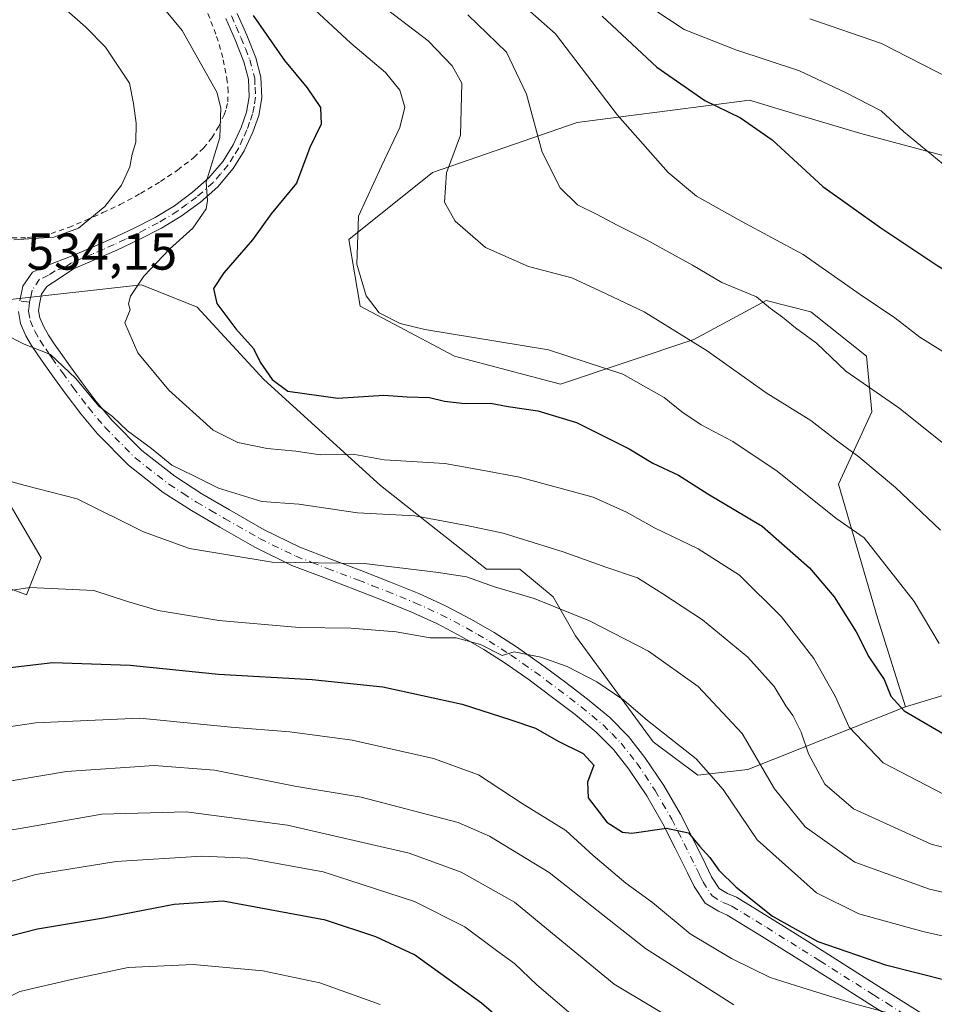
# Model space of a CAD drawing. Units: metres. Extents: x 610152 to 613580, y 4773276 to 4775646.
# Drawn here: x 611001 to 611178, y 4774169 to 4774360 of the extents above; entities that cross this region are included whole.
import ezdxf

# ---------------------------------------------------------------- set-up
doc = ezdxf.new("R2010")
doc.units = ezdxf.units.M
doc.header["$MEASUREMENT"] = 0
for name, pattern in [('DGN Style 2', [1.6480167562047852, 0.988810053722871, -0.6592067024819142]), ('DGN Style 3', [2.307223458686699, 1.648016756204785, -0.6592067024819142]), ('DGN Style 4', [2.6384748266838614, 1.318413404963828, -0.6592067024819142, 0.001648016756204785, -0.6592067024819142])]:
    doc.linetypes.add(name, pattern=pattern)
for name, color, linetype, lineweight in [('Alambrada', 7, 'DGN Style 2', 0), ('Arbolado forestal CxS', 92, 'Continuous', 0), ('Camino Cxs', 7, 'Continuous', 0), ('Camino eje', 30, 'DGN Style 4', 13), ('Curva de nivel maestra', 30, 'Continuous', 30), ('Curva de nivel normal', 30, 'Continuous', 0), ('Pastizal CxS', 92, 'Continuous', 0), ('Rótulo de punto de cota en terreno', 7, 'Continuous', 0), ('Senda no paivmentada conexión', 7, 'DGN Style 3', 0)]:
    doc.layers.add(name, color=color, linetype=linetype, lineweight=lineweight)
doc.styles.add('Style-Arial', font='txt')

# ---------------------------------------------------------------- blocks, each defined once
blk = doc.blocks.new('*U15')
at = {"layer": 'Arbolado forestal CxS', "color": 92, "linetype": 'Continuous', "lineweight": 0}
for points in [[(610989.0828999998, 4774253.156300001, 542.9214999999967), (611002.4178999999, 4774248.181700001, 544.732799999998), (611005.2509000005, 4774255.313100001, 542.9918999999937), (610997.7056999998, 4774268.2567, 539.8200999999972)], [(610996.8639000002, 4774305.0767, 534.4079999999958), (611024.6535, 4774308.1665, 531.1502000000038), (611035.4323000005, 4774303.851100001, 526.7857999999978), (611048.3668999998, 4774289.829299999, 525.4278999999951), (611071.0027000001, 4774269.3355, 531.1870999999956), (611091.4844000004, 4774253.155900001, 537.6487999999954), (611097.9517000001, 4774253.155900001, 536.8466000000044), (611104.4183, 4774247.762700001, 538.1223000000027), (611108.7307000002, 4774240.211100001, 541.2249000000012), (611123.8217000002, 4774219.717499999, 546.3616000000038), (611132.4441999998, 4774213.2455, 546.3102999999974), (611142.1457000002, 4774214.324100001, 542.3454999999958), (611172.6410999997, 4774226.449300001, 524.8040000000037), (611208.2119000005, 4774237.2279, 513.4830999999976), (611250.2503000004, 4774242.617900001, 499.9749000000011), (611286.8991, 4774240.462300001, 491.4614000000002)]]:
    blk.add_polyline3d(points, dxfattribs=at)
blk = doc.blocks.new('*U16')
at = {"layer": 'Pastizal CxS', "color": 92, "linetype": 'Continuous', "lineweight": 0}
for points in [[(611196.3542999999, 4774328.851700001, 492.2293999999966), (611164.0165999997, 4774337.4747, 496.3377999999939), (611152.2956999998, 4774340.9915, 497.600900000005), (611142.4589000001, 4774343.9431, 498.1119000000036), (611126.5460999999, 4774341.889699999, 502.1347999999998), (611118.4868999999, 4774340.8497, 504.6003000000055), (611109.0431000004, 4774339.630899999, 507.4795000000013), (611081.0175000001, 4774329.9301, 517.1472000000067), (611064.8487, 4774316.995300001, 520.4220999999961), (611067.0047000004, 4774304.0603, 520.5763000000006), (611085.3296999997, 4774294.358100001, 520.8940000000002), (611105.8104999998, 4774288.9693, 521.8815000000031), (611131.6803000001, 4774297.592499999, 514.4293000000034), (611145.6930999998, 4774305.1371, 509.045299999998), (611154.3162000002, 4774302.982100001, 507.9765000000043), (611165.0947000004, 4774294.357899999, 508.0782000000036), (611166.1728999997, 4774283.5789, 510.9171000000061), (611159.7056999998, 4774269.5659, 517.488599999997), (611167.2511, 4774243.6961, 523.0384000000049), (611172.6410999997, 4774226.449300001, 524.8040000000037), (611142.1457000002, 4774214.324100001, 542.3454999999958), (611132.4441999998, 4774213.2455, 546.3102999999974), (611123.8217000002, 4774219.717499999, 546.3616000000038), (611108.7307000002, 4774240.211100001, 541.2249000000012), (611104.4183, 4774247.762700001, 538.1223000000027), (611097.9517000001, 4774253.155900001, 536.8466000000044), (611091.4844000004, 4774253.155900001, 537.6487999999954), (611071.0027000001, 4774269.3355, 531.1870999999956), (611048.3668999998, 4774289.829299999, 525.4278999999951), (611035.4323000005, 4774303.851100001, 526.7857999999978), (611024.6535, 4774308.1665, 531.1502000000038), (610996.8639000002, 4774305.0767, 534.4079999999958)], [(610997.7056999998, 4774268.2567, 539.8200999999972), (611005.2509000005, 4774255.313100001, 542.9918999999937), (611002.4178999999, 4774248.181700001, 544.732799999998), (610989.0828999998, 4774253.156300001, 542.9214999999967)]]:
    blk.add_polyline3d(points, dxfattribs=at)

msp = doc.modelspace()

# ---------------------------------------------------------------- linework, layer by layer
at = {"layer": 'Alambrada', "color": 7, "linetype": 'DGN Style 2', "lineweight": 0}
msp.add_polyline3d([(610997.9401000004, 4774317.3301, 546.5956000000006), (611002.5500999996, 4774317.3101, 545.7595000000001), (611007.1700999998, 4774318.130100001, 543.8064000000013), (611010.5701000001, 4774319.3101, 539.0755999999965), (611013.8601000002, 4774320.670100001, 536.0869999999995), (611017.2100999998, 4774322.170100001, 535.3791000000056), (611020.5301000001, 4774323.7401, 534.9073999999965), (611024.4901000002, 4774325.9001, 534.3218999999954), (611028.3701, 4774328.210100001, 533.6971999999951), (611031.6700999998, 4774330.4101, 532.9700000000012), (611034.8201000001, 4774332.850099999, 532.2293999999965), (611036.6901000004, 4774334.6601, 531.7391999999963), (611038.2901, 4774336.6801, 531.3310999999958), (611039.6201, 4774338.8101, 530.8671000000032), (611040.6700999998, 4774341.090100001, 530.443299999999), (611041.1001000004, 4774342.360099999, 530.2712000000029), (611041.3701, 4774343.640100001, 530.0197000000044), (611041.4801000003, 4774345.590100001, 529.7158000000054), (611041.3000999996, 4774347.550100001, 529.5004999999946), (611040.4401000004, 4774352.190099999, 528.7934999999999), (611039.1001000004, 4774356.7401, 528.1929999999993), (611035.2100999998, 4774366.540100001, 526.8160000000062)], dxfattribs=at)
at = {"layer": 'Arbolado forestal CxS', "color": 92, "linetype": 'Continuous', "lineweight": 0}
for points in [[(611208.2119000005, 4774237.2279, 513.4830999999976), (611172.6410999997, 4774226.449300001, 524.8040000000037), (611167.2511, 4774243.6961, 523.0384000000049), (611159.7056999998, 4774269.5659, 517.488599999997), (611166.1728999997, 4774283.5789, 510.9171000000061), (611165.0947000004, 4774294.357899999, 508.0782000000036), (611154.3162000002, 4774302.982100001, 507.9765000000043), (611145.6930999998, 4774305.1371, 509.045299999998), (611131.6803000001, 4774297.592499999, 514.4293000000034), (611105.8104999998, 4774288.9693, 521.8815000000031), (611085.3296999997, 4774294.358100001, 520.8940000000002), (611067.0047000004, 4774304.0603, 520.5763000000006), (611064.8487, 4774316.995300001, 520.4220999999961), (611081.0175000001, 4774329.9301, 517.1472000000067), (611109.0431000004, 4774339.630899999, 507.4795000000013), (611118.4868999999, 4774340.8497, 504.6003000000055), (611126.5460999999, 4774341.889699999, 502.1347999999998), (611142.4589000001, 4774343.9431, 498.1119000000036), (611152.2956999998, 4774340.9915, 497.600900000005), (611164.0165999997, 4774337.4747, 496.3377999999939), (611196.3542999999, 4774328.851700001, 492.2293999999966)], [(611296.6003000002, 4774311.6041, 475.0320999999968), (611275.0415000003, 4774316.9945, 480.7415000000037), (611253.4836999997, 4774329.929500001, 484.9032000000007), (611229.7698999997, 4774331.0075, 487.7375999999931), (611196.3542999999, 4774328.851700001, 492.2293999999966), (611164.0165999997, 4774337.4747, 496.3377999999939), (611152.2956999998, 4774340.9915, 497.600900000005), (611142.4589000001, 4774343.9431, 498.1119000000036), (611126.5460999999, 4774341.889699999, 502.1347999999998), (611118.4868999999, 4774340.8497, 504.6003000000055), (611109.0431000004, 4774339.630899999, 507.4795000000013), (611081.0175000001, 4774329.9301, 517.1472000000067), (611064.8487, 4774316.995300001, 520.4220999999961), (611067.0047000004, 4774304.0603, 520.5763000000006), (611085.3296999997, 4774294.358100001, 520.8940000000002), (611105.8104999998, 4774288.9693, 521.8815000000031), (611131.6803000001, 4774297.592499999, 514.4293000000034), (611145.6930999998, 4774305.1371, 509.045299999998), (611154.3162000002, 4774302.982100001, 507.9765000000043), (611165.0947000004, 4774294.357899999, 508.0782000000036), (611166.1728999997, 4774283.5789, 510.9171000000061), (611159.7056999998, 4774269.5659, 517.488599999997), (611167.2511, 4774243.6961, 523.0384000000049), (611172.6410999997, 4774226.449300001, 524.8040000000037)], [(611172.6410999997, 4774226.449300001, 524.8040000000037), (611142.1457000002, 4774214.324100001, 542.3454999999958), (611132.4441999998, 4774213.2455, 546.3102999999974), (611123.8217000002, 4774219.717499999, 546.3616000000038), (611108.7307000002, 4774240.211100001, 541.2249000000012), (611104.4183, 4774247.762700001, 538.1223000000027), (611097.9517000001, 4774253.155900001, 536.8466000000044), (611091.4844000004, 4774253.155900001, 537.6487999999954), (611071.0027000001, 4774269.3355, 531.1870999999956), (611048.3668999998, 4774289.829299999, 525.4278999999951), (611035.4323000005, 4774303.851100001, 526.7857999999978), (611024.6535, 4774308.1665, 531.1502000000038), (610996.8639000002, 4774305.0767, 534.4079999999958)], [(610997.7056999998, 4774268.2567, 539.8200999999972), (611005.2509000005, 4774255.313100001, 542.9918999999937), (611002.4178999999, 4774248.181700001, 544.732799999998), (610989.0828999998, 4774253.156300001, 542.9214999999967)], [(611505.9704999998, 4774239.445699999, 507.9885000000068), (611488.5783000002, 4774220.153700001, 513.1284000000014), (611469.5950999996, 4774214.8279, 512.7642999999953), (611446.2824999997, 4774213.0251, 509.4600999999967), (611425.3992999997, 4774205.699300001, 507.9400000000023), (611418.1892999997, 4774198.978700001, 508.7041999999929), (611399.8208999997, 4774193.576500001, 505.795299999998), (611380.8830000004, 4774199.0703, 497.6132000000071), (611365.4807000002, 4774203.507900001, 490.7005999999965), (611351.1984999999, 4774207.6227, 487.1892999999982), (611336.3504999997, 4774203.5637, 489.3695000000008), (611322.4671, 4774197.035700001, 495.9603999999963), (611311.6158999996, 4774200.701500001, 499.0501999999979), (611309.4249999998, 4774220.980699999, 494.4222000000009), (611308.0384999998, 4774229.212900001, 491.6912000000011), (611286.8991, 4774240.462300001, 491.4614000000002), (611250.2503000004, 4774242.617900001, 499.9749000000011), (611208.2119000005, 4774237.2279, 513.4830999999976), (611172.6410999997, 4774226.449300001, 524.8040000000037)]]:
    msp.add_polyline3d(points, dxfattribs=at)
at = {"layer": 'Camino Cxs', "color": 7, "linetype": 'Continuous', "lineweight": 0}
for points in [[(611043.2001, 4774360.7501, 525.6382000000012), (611045.0701000001, 4774356.550100001, 526.277700000006), (611046.8201000001, 4774352.1601, 526.7715000000027), (611047.8000999996, 4774348.4001, 527.1797999999981), (611047.9901000002, 4774344.4301, 527.6719000000012), (611047.3901000004, 4774340.9901, 528.1668000000063), (611046.2301000003, 4774337.7501, 528.8199000000022), (611044.5702000001, 4774334.130100001, 529.6570000000065), (611042.4301000005, 4774330.690099999, 529.5283999999956), (611039.4600999998, 4774327.190099999, 530.152900000001), (611036.1001000004, 4774324.220100001, 530.9192000000039), (611032.3902000004, 4774321.5001, 531.7872000000061), (611028.5201000003, 4774319.140100001, 533.0856000000058), (611024.2100999998, 4774316.940099999, 533.3996000000043), (611019.8901000004, 4774314.880100001, 533.407600000006), (611015.5900999998, 4774313.020099999, 533.4300999999978), (611011.4901000002, 4774311.280099999, 534.9710999999952), (611008.9101, 4774309.5701, 536.3947000000044), (611006.3301999997, 4774307.870100001, 535.3463999999949), (611005.3002000004, 4774306.360099999, 534.7675000000017), (611004.8901000004, 4774304.460100001, 534.5783999999985), (611004.7500999998, 4774303.130100001, 534.4440000000031), (611004.9700999996, 4774301.8201, 534.6034000000072), (611005.7301000003, 4774300.0801, 535.3273000000045), (611006.6801000005, 4774298.440099999, 536.2885999999999), (611007.7801000001, 4774296.790100001, 538.2878000000055), (611008.9001000002, 4774295.1501, 542.1298999999999), (611010.9200999998, 4774292.3101, 549.3366999999998), (611012.9702000003, 4774289.4801, 553.2171999999991), (611015.9101, 4774285.630100001, 550.8555999999953), (611019.0100999996, 4774281.9001, 549.0244999999995), (611024.7100999998, 4774276.140100001, 553.4133000000002), (611031.1101000002, 4774271.1501, 556.1169999999984), (611036.3601000002, 4774267.7501, 554.7165999999997), (611041.7500999998, 4774264.600099999, 550.7400000000052), (611048.4501, 4774260.780099999, 551.4278999999951), (611055.3501000004, 4774257.4001, 550.2241999999969), (611061.3602, 4774255.0801, 551.5620000000055), (611067.3800999997, 4774252.8101, 552.1211999999941), (611072.8901000004, 4774250.640100001, 552.9844000000012), (611078.4001000002, 4774248.4101, 550.1627000000008), (611083.5800999999, 4774246.050100001, 549.4133000000002), (611088.6101000002, 4774243.4001, 547.1150000000052), (611093.0201000003, 4774240.860099999, 550.872199999998), (611097.3000999996, 4774238.110099999, 549.7090999999928), (611102.0000999998, 4774234.800100001, 548.850099999996), (611106.6300999997, 4774231.390100001, 547.7059000000008), (611111.0602000002, 4774227.9801, 547.1766999999963), (611115.3800999997, 4774224.4001, 547.4985000000015), (611119.0202000003, 4774220.7401, 547.7041000000027), (611122.2001, 4774216.6801, 548.8171000000002), (611125.8300999999, 4774211.270099999, 551.8032999999997), (611129.0800999999, 4774205.6601, 558.8554000000004), (611131.5102000004, 4774200.840100001, 560.7263999999996), (611133.9101, 4774196.0101, 559.6778000000049), (611135.0800999999, 4774193.5701, 558.8543999999965), (611136.5800999999, 4774191.290100001, 557.3506000000052), (611138.1802000003, 4774190.3301, 557.5044000000053), (611139.9200999998, 4774189.600099999, 561.2329999999929), (611146.8300999999, 4774185.350099999, 570.8647999999957), (611153.6801000005, 4774181.0801, 564.8580999999976), (611160.5800999999, 4774176.720100001, 566.4937999999966), (611167.4801000003, 4774172.350099999, 575.3110000000015), (611177.9200999998, 4774165.770099999, 577.2915000000066)], [(611043.2001, 4774360.7501, 525.6382000000012), (611045.0701000001, 4774356.550100001, 526.277700000006), (611046.8201000001, 4774352.1601, 526.7715000000027), (611047.8000999996, 4774348.4001, 527.1797999999981), (611047.9901000002, 4774344.4301, 527.6719000000012), (611047.3901000004, 4774340.9901, 528.1668000000063), (611046.2301000003, 4774337.7501, 528.8199000000022), (611044.5702000001, 4774334.130100001, 529.6570000000065), (611042.4301000005, 4774330.690099999, 529.5283999999956), (611039.4600999998, 4774327.190099999, 530.152900000001), (611036.1001000004, 4774324.220100001, 530.9192000000039), (611032.3902000004, 4774321.5001, 531.7872000000061), (611028.5201000003, 4774319.140100001, 533.0856000000058), (611024.2100999998, 4774316.940099999, 533.3996000000043), (611019.8901000004, 4774314.880100001, 533.407600000006), (611015.5900999998, 4774313.020099999, 533.4300999999978), (611011.4901000002, 4774311.280099999, 534.9710999999952), (611008.9101, 4774309.5701, 536.3947000000044), (611006.3301999997, 4774307.870100001, 535.3463999999949), (611005.3002000004, 4774306.360099999, 534.7675000000017), (611004.8901000004, 4774304.460100001, 534.5783999999985), (611004.7500999998, 4774303.130100001, 534.4440000000031), (611004.9700999996, 4774301.8201, 534.6034000000072), (611005.7301000003, 4774300.0801, 535.3273000000045), (611006.6801000005, 4774298.440099999, 536.2885999999999), (611007.7801000001, 4774296.790100001, 538.2878000000055), (611008.9001000002, 4774295.1501, 542.1298999999999), (611010.9200999998, 4774292.3101, 549.3366999999998), (611012.9702000003, 4774289.4801, 553.2171999999991), (611015.9101, 4774285.630100001, 550.8555999999953), (611019.0100999996, 4774281.9001, 549.0244999999995), (611024.7100999998, 4774276.140100001, 553.4133000000002), (611031.1101000002, 4774271.1501, 556.1169999999984), (611036.3601000002, 4774267.7501, 554.7165999999997), (611041.7500999998, 4774264.600099999, 550.7400000000052), (611048.4501, 4774260.780099999, 551.4278999999951), (611055.3501000004, 4774257.4001, 550.2241999999969), (611061.3602, 4774255.0801, 551.5620000000055), (611067.3800999997, 4774252.8101, 552.1211999999941), (611072.8901000004, 4774250.640100001, 552.9844000000012), (611078.4001000002, 4774248.4101, 550.1627000000008), (611083.5800999999, 4774246.050100001, 549.4133000000002), (611088.6101000002, 4774243.4001, 547.1150000000052), (611093.0201000003, 4774240.860099999, 550.872199999998), (611097.3000999996, 4774238.110099999, 549.7090999999928), (611102.0000999998, 4774234.800100001, 548.850099999996), (611106.6300999997, 4774231.390100001, 547.7059000000008), (611111.0602000002, 4774227.9801, 547.1766999999963), (611115.3800999997, 4774224.4001, 547.4985000000015), (611119.0202000003, 4774220.7401, 547.7041000000027), (611122.2001, 4774216.6801, 548.8171000000002), (611125.8300999999, 4774211.270099999, 551.8032999999997), (611129.0800999999, 4774205.6601, 558.8554000000004), (611131.5102000004, 4774200.840100001, 560.7263999999996), (611133.9101, 4774196.0101, 559.6778000000049), (611135.0800999999, 4774193.5701, 558.8543999999965), (611136.5800999999, 4774191.290100001, 557.3506000000052), (611138.1802000003, 4774190.3301, 557.5044000000053), (611139.9200999998, 4774189.600099999, 561.2329999999929), (611146.8300999999, 4774185.350099999, 570.8647999999957), (611153.6801000005, 4774181.0801, 564.8580999999976), (611160.5800999999, 4774176.720100001, 566.4937999999966), (611167.4801000003, 4774172.350099999, 575.3110000000015), (611177.9200999998, 4774165.770099999, 577.2915000000066)], [(611001.0800999999, 4774305.0701, 534.6122000000032), (611001.7001, 4774307.9101, 535.376900000003), (611003.5702000001, 4774310.6601, 539.2562999999936), (611007.0201000003, 4774312.220100001, 540.8059999999969), (611010.5701000001, 4774313.520099999, 537.133600000001), (611014.6300999997, 4774315.2501, 534.4391000000032), (611018.8901000004, 4774317.0801, 533.7544999999955), (611023.1401000004, 4774319.120100001, 533.4164000000019), (611027.3300999999, 4774321.2601, 533.0540999999939), (611031.0401, 4774323.520099999, 532.0326999999961), (611034.5801999997, 4774326.110099999, 531.4581999999937), (611037.7200999996, 4774328.890100001, 530.6790000000037), (611040.4700999996, 4774332.120100001, 530.1995000000024), (611042.4301000005, 4774335.280099999, 529.6971999999951), (611043.9901000002, 4774338.670100001, 529.3954999999987), (611045.0301999999, 4774341.610099999, 528.921100000007), (611045.5601000005, 4774344.590100001, 528.4232000000047), (611045.4001000002, 4774348.030099999, 528.0201999999991), (611044.5202000003, 4774351.4001, 527.6113000000041), (611042.8300999999, 4774355.610099999, 527.0054999999993), (611041.0000999998, 4774359.7601, 526.6171000000032)], [(611001.0800999999, 4774305.0701, 534.6122000000032), (611001.7001, 4774307.9101, 535.376900000003), (611003.5702000001, 4774310.6601, 539.2562999999936), (611007.0201000003, 4774312.220100001, 540.8059999999969), (611010.5701000001, 4774313.520099999, 537.133600000001), (611014.6300999997, 4774315.2501, 534.4391000000032), (611018.8901000004, 4774317.0801, 533.7544999999955), (611023.1401000004, 4774319.120100001, 533.4164000000019), (611027.3300999999, 4774321.2601, 533.0540999999939), (611031.0401, 4774323.520099999, 532.0326999999961), (611034.5801999997, 4774326.110099999, 531.4581999999937), (611037.7200999996, 4774328.890100001, 530.6790000000037), (611040.4700999996, 4774332.120100001, 530.1995000000024), (611042.4301000005, 4774335.280099999, 529.6971999999951), (611043.9901000002, 4774338.670100001, 529.3954999999987), (611045.0301999999, 4774341.610099999, 528.921100000007), (611045.5601000005, 4774344.590100001, 528.4232000000047), (611045.4001000002, 4774348.030099999, 528.0201999999991), (611044.5202000003, 4774351.4001, 527.6113000000041), (611042.8300999999, 4774355.610099999, 527.0054999999993), (611041.0000999998, 4774359.7601, 526.6171000000032)], [(611170.6501000002, 4774165.8101, 577.3760000000038), (611165.4200999998, 4774169.090100001, 575.0608000000066), (611158.5201000003, 4774173.460100001, 568.9198000000034), (611151.6401000004, 4774177.8201, 568.6472000000067), (611144.8002000004, 4774182.0801, 570.7185000000027), (611138.1601, 4774186.1601, 563.1331000000064), (611136.4401000004, 4774186.890100001, 561.9661999999954), (611133.8501000004, 4774188.440099999, 563.8984999999957), (611131.7200999996, 4774191.670100001, 567.3269), (611130.4501, 4774194.3301, 569.3350999999967), (611128.0701000001, 4774199.120100001, 572.9192999999941), (611125.6902000001, 4774203.8301, 569.1508000000031), (611122.5601000005, 4774209.2301, 559.5647000000026), (611119.0800999999, 4774214.420100001, 552.0062000000034), (611116.1300999997, 4774218.190099999, 551.1334999999963), (611112.7801000001, 4774221.550100001, 551.0939999999973), (611108.6601, 4774224.9801, 551.4094999999943), (611104.3101000005, 4774228.3101, 555.4089999999997), (611099.7500999998, 4774231.6801, 557.4449000000022), (611095.1501000002, 4774234.9101, 557.369200000001), (611091.0100999996, 4774237.5701, 553.9872000000032), (611086.7501999997, 4774240.030099999, 552.1212999999989), (611081.8901000004, 4774242.590100001, 555.0666000000056), (611076.8800999997, 4774244.870100001, 557.5029999999971), (611071.4700999996, 4774247.0601, 558.1523000000016), (611066.0000999998, 4774249.220100001, 557.4551999999967), (611059.9901000002, 4774251.4901, 553.4670999999944), (611053.8101000005, 4774253.870100001, 554.6352999999945), (611046.6501000002, 4774257.380100001, 561.6530000000057), (611039.8201000001, 4774261.270099999, 558.9795000000013), (611034.3501000004, 4774264.4801, 557.3306000000011), (611028.8800999997, 4774268.0101, 557.1297999999952), (611022.1501000002, 4774273.2601, 554.9214999999967), (611016.1601, 4774279.3101, 543.3828000000067), (611012.9001000002, 4774283.2301, 547.4101999999984), (611009.8801999995, 4774287.190099999, 548.8393999999971), (611007.8000999996, 4774290.0601, 543.806899999996), (611005.7500999998, 4774292.940099999, 539.7741999999998), (611004.5900999998, 4774294.630100001, 537.5930999999982), (611003.4001000002, 4774296.420100001, 535.8567999999941), (611002.2901, 4774298.340100001, 535.0360999999976), (611001.2500999998, 4774300.710100001, 535.0013000000035), (611000.8701, 4774303.0001, 534.4974999999977)], [(611170.6501000002, 4774165.8101, 577.3760000000038), (611165.4200999998, 4774169.090100001, 575.0608000000066), (611158.5201000003, 4774173.460100001, 568.9198000000034), (611151.6401000004, 4774177.8201, 568.6472000000067), (611144.8002000004, 4774182.0801, 570.7185000000027), (611138.1601, 4774186.1601, 563.1331000000064), (611136.4401000004, 4774186.890100001, 561.9661999999954), (611133.8501000004, 4774188.440099999, 563.8984999999957), (611131.7200999996, 4774191.670100001, 567.3269), (611130.4501, 4774194.3301, 569.3350999999967), (611128.0701000001, 4774199.120100001, 572.9192999999941), (611125.6902000001, 4774203.8301, 569.1508000000031), (611122.5601000005, 4774209.2301, 559.5647000000026), (611119.0800999999, 4774214.420100001, 552.0062000000034), (611116.1300999997, 4774218.190099999, 551.1334999999963), (611112.7801000001, 4774221.550100001, 551.0939999999973), (611108.6601, 4774224.9801, 551.4094999999943), (611104.3101000005, 4774228.3101, 555.4089999999997), (611099.7500999998, 4774231.6801, 557.4449000000022), (611095.1501000002, 4774234.9101, 557.369200000001), (611091.0100999996, 4774237.5701, 553.9872000000032), (611086.7501999997, 4774240.030099999, 552.1212999999989), (611081.8901000004, 4774242.590100001, 555.0666000000056), (611076.8800999997, 4774244.870100001, 557.5029999999971), (611071.4700999996, 4774247.0601, 558.1523000000016), (611066.0000999998, 4774249.220100001, 557.4551999999967), (611059.9901000002, 4774251.4901, 553.4670999999944), (611053.8101000005, 4774253.870100001, 554.6352999999945), (611046.6501000002, 4774257.380100001, 561.6530000000057), (611039.8201000001, 4774261.270099999, 558.9795000000013), (611034.3501000004, 4774264.4801, 557.3306000000011), (611028.8800999997, 4774268.0101, 557.1297999999952), (611022.1501000002, 4774273.2601, 554.9214999999967), (611016.1601, 4774279.3101, 543.3828000000067), (611012.9001000002, 4774283.2301, 547.4101999999984), (611009.8801999995, 4774287.190099999, 548.8393999999971), (611007.8000999996, 4774290.0601, 543.806899999996), (611005.7500999998, 4774292.940099999, 539.7741999999998), (611004.5900999998, 4774294.630100001, 537.5930999999982), (611003.4001000002, 4774296.420100001, 535.8567999999941), (611002.2901, 4774298.340100001, 535.0360999999976), (611001.2500999998, 4774300.710100001, 535.0013000000035), (611000.8701, 4774303.0001, 534.4974999999977)]]:
    msp.add_polyline3d(points, dxfattribs=at)
at = {"layer": 'Camino eje', "color": 30, "linetype": 'DGN Style 4', "lineweight": 13}
for points in [[(611042.1001000004, 4774360.255100001, 526.0665000000008), (611043.0151000004, 4774358.1801, 526.2835999999952), (611043.9501, 4774356.0801, 526.6306000000042), (611044.7950999998, 4774353.975099999, 526.9483999999939), (611045.6700999998, 4774351.780099999, 527.1867000000057), (611046.6001000004, 4774348.215100001, 527.577099999995), (611046.6801000005, 4774346.495100001, 527.8012000000017), (611046.7751000002, 4774344.5101, 527.9995000000055), (611046.4751000004, 4774342.790100001, 528.3089000000036), (611046.2100999998, 4774341.300100001, 528.5369999999966), (611045.6300999997, 4774339.6801, 528.8482999999978), (611045.1101000002, 4774338.210100001, 529.0978000000032), (611044.3300999999, 4774336.515100001, 529.4369000000006), (611043.5000999998, 4774334.7051, 529.6110999999946), (611042.5201000003, 4774333.1251, 529.5100999999995), (611041.4501, 4774331.405099999, 529.8369999999995), (611039.9650999998, 4774329.655099999, 530.2051000000065), (611038.5900999998, 4774328.040100001, 530.3687000000064), (611035.3400999998, 4774325.165100001, 531.1551000000036), (611033.4851000002, 4774323.8051, 531.4416000000056), (611031.7150999998, 4774322.5101, 531.6238000000012), (611027.9250999996, 4774320.200099999, 533.0359000000026), (611023.6750999996, 4774318.030099999, 533.2053000000016), (611021.5500999996, 4774317.0101, 533.2716999999975), (611019.3901000004, 4774315.9801, 533.5426000000007), (611017.2401000002, 4774315.050100001, 533.5941000000021), (611015.1101000002, 4774314.1351, 533.9122999999963), (611013.0800999999, 4774313.270099999, 534.0676999999996), (611011.0301000001, 4774312.4001, 535.9337999999989), (611009.7401000002, 4774311.545100001, 537.1670000000013), (611007.9650999998, 4774310.895099999, 538.585699999996), (611006.6750999996, 4774310.045100001, 538.1022999999988), (611004.9501, 4774309.265100001, 537.2344000000012), (611003.5000999998, 4774307.1351, 534.8619999999937), (611003.1901000004, 4774305.715100001, 534.7163), (611002.9959000006, 4774304.814900001, 534.6230999999971)], [(611002.9959000006, 4774304.814900001, 534.6230999999971), (611002.9151, 4774304.100099999, 534.548299999995), (611002.8101000005, 4774303.065099999, 534.4395999999979), (611003.1101000002, 4774301.265100001, 534.5954999999958), (611004.0100999996, 4774299.210100001, 535.199299999993), (611005.0401, 4774297.4301, 536.0978000000032), (611006.1851000005, 4774295.710100001, 537.972099999999), (611006.7451, 4774294.890100001, 539.0553999999975), (611007.3251, 4774294.045100001, 540.2983999999997), (611009.3601000002, 4774291.1851, 546.4651000000014), (611011.4250999996, 4774288.335100001, 551.4982000000019), (611014.4051000001, 4774284.4301, 549.4342000000033), (611017.5850999998, 4774280.6051, 545.9339999999938), (611023.4301000005, 4774274.700099999, 553.9968999999984), (611029.9951, 4774269.5801, 556.4939000000013), (611032.7301000003, 4774267.815099999, 555.6049000000058), (611035.3551000003, 4774266.1151, 556.0169000000024), (611038.0900999998, 4774264.5101, 556.3041999999987), (611040.7851, 4774262.9351, 554.5408000000025), (611047.5500999996, 4774259.0801, 556.2621999999974), (611054.5800999999, 4774255.6351, 552.1236999999965), (611057.6700999998, 4774254.4451, 550.5577000000048), (611060.6750999996, 4774253.2851, 551.4891000000061), (611066.6901000004, 4774251.015100001, 554.4615000000049), (611069.4451000001, 4774249.9301, 555.2869000000064), (611072.1801000005, 4774248.850099999, 555.6082000000024), (611077.6401000004, 4774246.640100001, 553.4909000000043), (611082.7351000002, 4774244.3201, 551.8438000000025), (611087.6801000005, 4774241.715100001, 547.6769000000058), (611089.8101000005, 4774240.485099999, 550.6016999999993), (611092.0151000004, 4774239.215100001, 552.1100000000006), (611096.2251000004, 4774236.5101, 552.736699999994), (611098.5751, 4774234.8551, 553.928899999999), (611100.8750999998, 4774233.2401, 552.7317000000039), (611103.1901000004, 4774231.5351, 551.5697999999975), (611105.4700999996, 4774229.850099999, 551.0222999999969), (611107.6451000003, 4774228.1851, 548.6368999999977), (611109.8601000002, 4774226.4801, 548.959400000007), (611111.9200999998, 4774224.765100001, 548.795299999998), (611114.0800999999, 4774222.975099999, 548.6784000000043), (611115.7550999997, 4774221.295100001, 549.1900000000023), (611117.5751, 4774219.465100001, 548.399900000004), (611120.6401000004, 4774215.550100001, 550.1570999999967), (611124.1951000001, 4774210.2501, 555.3151000000071), (611127.3850999996, 4774204.745100001, 564.8172999999952), (611128.6001000004, 4774202.335100001, 568.1377000000066), (611129.7901, 4774199.9801, 566.9431000000042), (611132.1801000005, 4774195.170100001, 564.4809999999999), (611132.7651000004, 4774193.950099999, 563.8582000000024), (611133.4001000002, 4774192.620100001, 563.357799999998), (611135.2150999998, 4774189.8651, 560.9131999999954), (611137.3101000005, 4774188.610099999, 558.2023999999947), (611138.1700999998, 4774188.245100001, 559.4517999999953), (611139.0401, 4774187.880100001, 561.4146999999939), (611145.8151000004, 4774183.715100001, 570.306500000006), (611152.6601, 4774179.450099999, 567.2771000000066), (611156.1101000002, 4774177.270099999, 561.0078999999969), (611166.4501, 4774170.720100001, 574.9462000000058), (611169.0651000004, 4774169.0801, 575.1189000000013), (611176.8501000004, 4774164.175100001, 577.2964000000065)]]:
    msp.add_polyline3d(points, dxfattribs=at)
at = {"layer": 'Curva de nivel maestra', "color": 30, "linetype": 'Continuous', "lineweight": 30, "flags": 128}
for points, elevation in [([(611046.3099999996, 4774360.3201), (611052.3899999997, 4774351.640100001), (611056.7800000003, 4774346.350099999), (611059.3600000005, 4774342.530099999), (611059.4699999997, 4774339.300100001), (611057.2599999999, 4774334.770099999), (611054.7300000006, 4774327.860099999), (611049.7800000003, 4774321.970100001), (611046.1900000004, 4774316.880100001), (611040.6399999997, 4774310.520099999), (611038.6100000005, 4774307.460100001), (611039.2800000003, 4774304.550100001), (611042.9199999999, 4774299.640100001), (611046.3700000001, 4774295.850099999), (611047.6500000004, 4774293.200099999), (611050, 4774289.880100001), (611053, 4774287.630100001), (611062.7000000002, 4774286.2401), (611071.6100000005, 4774286.8201), (611076.1200000001, 4774286.5001), (611080.4600000001, 4774286.360099999), (611083.3700000001, 4774285.6801), (611087.3300000001, 4774285.2401), (611092.3099999996, 4774285.280099999), (611095.7199999997, 4774284.620100001), (611101.4199999999, 4774283.800100001), (611108.9600000001, 4774281.520099999), (611119.1500000004, 4774276.450099999), (611123.75, 4774273.6601), (611128.6699999999, 4774271.350099999), (611134.3799999999, 4774267.7301), (611144.9000000004, 4774261.4301), (611154.0899999999, 4774253.370100001), (611158.8700000001, 4774247.770099999), (611163.1200000001, 4774240.9801), (611165.5999999996, 4774236.1501), (611168.5599999996, 4774231.780099999), (611169.8499999996, 4774228.540100001), (611172.4400000004, 4774225.700099999), (611180.9699999997, 4774220.720100001)], 525), ([(611113.9199999999, 4774360.190099999), (611124.5, 4774350.370100001), (611133.8300000001, 4774343.9001), (611140.7400000002, 4774340.5601), (611146.8499999996, 4774336.2601), (611156.6399999997, 4774327.210100001), (611167.9000000004, 4774319.2401), (611178.9600000001, 4774311.890100001), (611200.5899999999, 4774298.840100001), (611211.8300000001, 4774289.9801), (611216.8200000003, 4774284.960100001), (611230.2400000002, 4774274.790100001), (611240.9100000003, 4774253.960100001), (611244.9000000004, 4774247.840100001), (611248.5999999996, 4774243.840100001), (611251.8200000003, 4774241.380100001), (611258.4400000004, 4774237.790100001), (611267.2699999996, 4774232.300100001), (611273.3499999996, 4774229.220100001), (611280.2599999999, 4774226.800100001), (611285.9699999997, 4774223.920100001), (611294.2999999998, 4774217.9901)], 500.0000000000001), ([(610995.9000000004, 4774233.7301), (611007.5199999996, 4774235.0601), (611022.4699999997, 4774234.530099999), (611039.5700000003, 4774232.8301), (611057.7300000006, 4774231.790100001), (611071.4299999997, 4774230.3201), (611086.7699999996, 4774226.9801), (611096.2199999997, 4774223.960100001), (611101.0199999996, 4774222.3301), (611105.4199999999, 4774219.8201), (611110.2400000002, 4774217.450099999), (611112.2800000003, 4774215.200099999), (611111.0499999998, 4774211.870100001), (611111.1799999997, 4774208.860099999), (611114.8499999996, 4774204.110099999), (611117.8300000001, 4774202.210100001), (611119.6600000003, 4774201.9801), (611126.3799999999, 4774203.0101), (611130.6200000001, 4774202.050100001), (611132.7800000003, 4774199.470100001), (611134.7699999996, 4774197.3201), (611136.5099999999, 4774194.860099999), (611139.8799999999, 4774191.5801), (611146.9400000004, 4774185.9101), (611155.6900000004, 4774181.020099999), (611168.7999999998, 4774176.5001), (611181.0599999996, 4774173.4001)], 550), ([(611101.04, 4774160.0601), (611090.54, 4774169.100099999), (611077.5800000001, 4774178.470100001), (611070.0499999998, 4774181.9301), (611060.2999999998, 4774185.1601), (611040.5, 4774188.8201), (611031.0199999996, 4774188.1801), (611017.3300000001, 4774185.550100001), (611004.5199999996, 4774183.4001), (610991.0899999999, 4774180.020099999)], 574.9999999999999)]:
    msp.add_lwpolyline(points, dxfattribs=dict(at, elevation=elevation))
at = {"layer": 'Curva de nivel normal', "color": 30, "linetype": 'Continuous', "lineweight": 0, "flags": 128}
for points, elevation in [([(611181.79, 4774208.640000001), (611168.3399999999, 4774215.619999999), (611161.75, 4774222.560000001), (611159.0599999996, 4774228.51), (611154.9400000004, 4774235.82), (611148.6600000003, 4774243.880000001), (611140.5099999999, 4774251.980000001), (611132.5199999996, 4774257.08), (611124.04, 4774261.140000001), (611118.5999999996, 4774264.140000001), (611112.1500000004, 4774267.07), (611097.9299999997, 4774270.939999999), (611090.9699999997, 4774272.27), (611083.4100000003, 4774273.600000001), (611071.7000000002, 4774274.33), (611065.9900000002, 4774275.33), (611059.29, 4774275.300000001), (611054.5599999996, 4774275.960000001), (611048.9900000002, 4774276.52), (611043.3399999999, 4774277.680000001), (611038.5800000001, 4774280.08), (611029.9800000006, 4774287.77), (611023.9600000001, 4774295.029999999), (611021.4800000006, 4774300.859999999), (611022.4600000001, 4774303.350000001), (611022.1799999997, 4774304.51), (611022.5599999996, 4774306.02), (611025.1200000001, 4774309.850000001), (611030.1200000001, 4774315.100000001), (611034.6299999999, 4774319.189999999), (611037.1799999997, 4774322.890000001), (611037.4400000004, 4774324.539999999), (611037.1799999997, 4774328.050000001), (611039.8200000003, 4774336.689999999), (611040.0599999996, 4774342.439999999), (611039.2699999996, 4774345.480000001), (611032.5700000003, 4774357.439999999), (611018.8499999996, 4774374.029999999)], 530), ([(610999.9600000001, 4774316.880000001), (611007.7199999997, 4774317.439999999), (611012.5, 4774319.189999999), (611017.5499999998, 4774323.359999999), (611020.7999999998, 4774327.480000001), (611022.4299999997, 4774331.01), (611022.8799999999, 4774333.480000001), (611023.5800000001, 4774335.850000001), (611023.6200000001, 4774339.52), (611023.1399999997, 4774343.279999999), (611022.3600000005, 4774347.24), (611017.7300000006, 4774354.220000001), (611013.8700000001, 4774358.060000001), (611007, 4774364.210000001), (610996.5800000001, 4774371.75)], 535), ([(611091.1100000005, 4774368.980000001), (611104.8600000005, 4774356.82), (611116.8700000001, 4774341.07), (611126.6699999999, 4774329.960000001), (611132.1799999997, 4774325.380000001), (611140.8399999999, 4774320.550000001), (611152.8300000001, 4774314.060000001), (611163.8899999997, 4774306.33), (611170.6200000001, 4774301.810000001), (611175.4400000004, 4774298.060000001), (611180.9699999997, 4774294.609999999)], 505), ([(611053.9299999997, 4774365.529999999), (611065.2100000001, 4774354.980000001), (611071.9600000001, 4774349.300000001), (611074.7400000002, 4774345.880000001), (611075.6699999999, 4774342.57), (611074.7400000002, 4774338.680000001), (611071.1399999997, 4774331.189999999), (611066.7199999997, 4774321.52), (611066.3799999999, 4774312.189999999), (611068.2199999997, 4774306.07), (611070.7300000006, 4774302.75), (611074.7800000003, 4774300.689999999), (611079.5300000003, 4774299.550000001), (611103.5499999998, 4774295.59), (611117.9299999997, 4774290.9), (611125.9000000004, 4774286.390000001), (611129.3300000001, 4774283.609999999), (611133.1100000005, 4774281.100000001), (611139.2199999997, 4774277.869999999), (611147.7999999998, 4774272.119999999), (611159.1699999999, 4774263.039999999), (611164.6600000003, 4774259.220000001), (611174.3799999999, 4774246.859999999), (611179.1900000004, 4774238.77)], 520), ([(611179.4500000002, 4774260.67), (611170.7100000001, 4774268.930000001), (611163.6600000003, 4774274.859999999), (611159.25, 4774278.119999999), (611154.3600000005, 4774281.9), (611145.6900000004, 4774287.310000001), (611134.2300000006, 4774295.42), (611122.0300000003, 4774302.980000001), (611113.4800000006, 4774307.039999999), (611108.0099999999, 4774309.539999999), (611099.6500000004, 4774311.77), (611091.3399999999, 4774315.4), (611085.4299999997, 4774320.539999999), (611083.3399999999, 4774324.189999999), (611083.7800000003, 4774329.869999999), (611086.4500000002, 4774337.189999999), (611086.7100000001, 4774347.25), (611084.8499999996, 4774350.57), (611080.2100000001, 4774355.41), (611069.6500000004, 4774363.600000001)], 515), ([(611087.9100000003, 4774360.449999999), (611095.3700000001, 4774353.25), (611099.2400000002, 4774345.119999999), (611102.3200000003, 4774333.859999999), (611105.7599999999, 4774326.970000001), (611109.1399999997, 4774323.680000001), (611112.8399999999, 4774321.880000001), (611116.9800000006, 4774319.689999999), (611122.3499999996, 4774316.970000001), (611131.4299999997, 4774311.99), (611137.1200000001, 4774308.66), (611143.8399999999, 4774305.84), (611146.5199999996, 4774303.630000001), (611148.8600000005, 4774301.9), (611151.3799999999, 4774299.859999999), (611155.4400000004, 4774296.92), (611161.1399999997, 4774291.49), (611171.4000000004, 4774284.369999999), (611183.5700000003, 4774274.65)], 510), ([(611123.7300000006, 4774361.619999999), (611129.7800000003, 4774357.630000001), (611139.8200000003, 4774353.710000001), (611152.1699999999, 4774349.66), (611161.0199999996, 4774345.430000001), (611167.9800000006, 4774341.880000001), (611172.3099999996, 4774337.880000001), (611179.9699999997, 4774331.539999999)], 495), ([(611289.0700000003, 4774244.4), (611283.7100000001, 4774248.060000001), (611275.2599999999, 4774255.560000001), (611267.8499999996, 4774263.430000001), (611262.29, 4774269.710000001), (611257.0599999996, 4774280.050000001), (611249.8200000003, 4774291.52), (611237.7100000001, 4774301.560000001), (611232.8799999999, 4774307.430000001), (611228.6299999999, 4774314.51), (611221.7800000003, 4774322.33), (611216.6900000004, 4774326.050000001), (611211.3200000003, 4774329.779999999), (611207.3399999999, 4774331.699999999), (611204.9000000004, 4774333.859999999), (611202.2999999998, 4774337.08), (611198.9000000004, 4774339.130000001), (611194.0800000001, 4774341.859999999), (611183.9000000004, 4774346.779999999), (611168.0199999996, 4774354.9), (611154.1500000004, 4774359.689999999)], 490), ([(610994.2599999999, 4774300.58), (611001.9600000001, 4774296.720000001), (611007.0800000001, 4774294.680000001), (611011.9199999999, 4774290.130000001), (611016.4600000001, 4774284.609999999), (611019.0599999996, 4774282.699999999), (611021.9699999997, 4774279.949999999), (611026.6299999999, 4774276.49), (611030.5700000003, 4774273.279999999), (611034.7100000001, 4774271.25), (611039.5999999996, 4774268.82), (611048.0099999999, 4774266.230000001), (611055.1799999997, 4774265.720000001), (611066.5300000003, 4774264.039999999), (611077.6500000004, 4774263.460000001), (611087.7300000006, 4774261.57), (611094.7599999999, 4774260.09), (611106.3899999997, 4774256.49), (611114.6399999997, 4774253.52), (611120.75, 4774251.480000001), (611125.6799999997, 4774248.33), (611133.3200000003, 4774243.300000001), (611142.1100000005, 4774236.060000001), (611147.2100000001, 4774230.430000001), (611149.4699999997, 4774226.680000001), (611150.8399999999, 4774224.779999999), (611152.4500000002, 4774221.550000001), (611153.8600000005, 4774217.369999999), (611157.0300000003, 4774211.529999999), (611162.6100000005, 4774206.730000001), (611177.6399999997, 4774199.859999999), (611203.1399999997, 4774193.199999999)], 535), ([(610998.2300000006, 4774270.439999999), (611002.1399999997, 4774269.350000001), (611012.2400000002, 4774266.730000001), (611025.0499999998, 4774260.350000001), (611033.9699999997, 4774257.16), (611049.9800000006, 4774254.49), (611067.8099999996, 4774254.25), (611082.1900000004, 4774252.460000001), (611087.6500000004, 4774251.67), (611093.0800000001, 4774249.689999999), (611100.7100000001, 4774247.430000001), (611111.4800000006, 4774243.100000001), (611122.8600000005, 4774237.26), (611132.5, 4774230.439999999), (611141.0199999996, 4774221.33), (611147.2800000003, 4774210.600000001), (611153.2400000002, 4774203.24), (611162.8600000005, 4774196.41), (611177.3099999996, 4774191.15), (611205.7800000003, 4774184.630000001), (611224.5300000003, 4774179.34), (611234.1100000005, 4774174.02), (611241.3099999996, 4774165.119999999)], 540), ([(611188.9199999999, 4774180.039999999), (611176.0499999998, 4774182.99), (611163.6299999999, 4774186.4), (611155.4199999999, 4774190.480000001), (611143.9600000001, 4774200.720000001), (611137.3399999999, 4774210.439999999), (611132.1299999999, 4774216.430000001), (611122.7100000001, 4774223.810000001), (611118.0800000001, 4774227.76), (611112.9000000004, 4774231.34), (611107.1100000005, 4774234.310000001), (611102.04, 4774236.08), (611096.8799999999, 4774237.100000001), (611094.5300000003, 4774236.42), (611090.3200000003, 4774238.539999999), (611085.5999999996, 4774239.82), (611080.6100000005, 4774239.83), (611074.0300000003, 4774240.980000001), (611065.2400000002, 4774241.74), (611055.2100000001, 4774241.84), (611039.6600000003, 4774243.210000001), (611027.9100000003, 4774245.130000001), (611021.9500000002, 4774246.84), (611015.4199999999, 4774248.970000001), (611003.0700000003, 4774249.59), (610986.6200000001, 4774247.039999999)], 545), ([(610982.3200000003, 4774220.130000001), (611004.2199999997, 4774223.390000001), (611024.3499999996, 4774224.279999999), (611041.9800000006, 4774222.529999999), (611053.4400000004, 4774221.65), (611065.4699999997, 4774220.02), (611081.2300000006, 4774216.449999999), (611089.9500000002, 4774213.279999999), (611098.4199999999, 4774207.76), (611106.8700000001, 4774202.539999999), (611112.1399999997, 4774197.680000001), (611118.5, 4774192.359999999), (611123.6699999999, 4774188.57), (611130.9800000006, 4774182.539999999), (611138.9800000006, 4774177.730000001), (611146.4500000002, 4774174.029999999), (611152.5999999996, 4774172.100000001), (611162.7999999998, 4774168.980000001), (611178.6399999997, 4774164.680000001)], 555), ([(611139.3899999997, 4774168.76), (611122.2800000003, 4774179.699999999), (611103.6299999999, 4774194.380000001), (611092.1100000005, 4774201.460000001), (611086.04, 4774204.050000001), (611067.2599999999, 4774209.01), (611054.3600000005, 4774211.119999999), (611038.8200000003, 4774214.199999999), (611027.0999999996, 4774215.09), (611010.1500000004, 4774213.939999999), (610994.75, 4774211.4)], 560), ([(610986.7199999997, 4774200.58), (611001.1699999999, 4774202.939999999), (611016.9800000006, 4774205.67), (611033.3099999996, 4774206.140000001), (611052.9500000002, 4774203.539999999), (611076.5099999999, 4774198.17), (611086.6100000005, 4774194.449999999), (611096.9600000001, 4774188.680000001), (611103.2000000002, 4774183.470000001), (611116.2400000002, 4774172.800000001), (611130.3600000005, 4774164.289999999)], 565), ([(611111.3799999999, 4774164.01), (611101.2699999996, 4774172.619999999), (611096.9000000004, 4774176.789999999), (611093.4500000002, 4774179.26), (611087.3300000001, 4774183.880000001), (611077.5899999999, 4774188.77), (611059.8399999999, 4774194.5), (611045.25, 4774197.199999999), (611036.3799999999, 4774197.58), (611019.7699999996, 4774196.5), (611004.2300000006, 4774193.980000001), (610992.5, 4774190.710000001)], 570), ([(611070.9100000003, 4774168.82), (611059.2100000001, 4774173.02), (611048.2100000001, 4774175.380000001), (611034.7000000002, 4774176.58), (611022.0899999999, 4774175.970000001), (611011.1200000001, 4774173.699999999), (611001.1299999999, 4774171.359999999), (610990.2300000006, 4774166.060000001)], 580)]:
    msp.add_lwpolyline(points, dxfattribs=dict(at, elevation=elevation))
at = {"layer": 'Pastizal CxS', "color": 92, "linetype": 'Continuous', "lineweight": 0}
for points in [[(611296.6003000002, 4774311.6041, 475.0320999999968), (611275.0415000003, 4774316.9945, 480.7415000000037), (611253.4836999997, 4774329.929500001, 484.9032000000007), (611229.7698999997, 4774331.0075, 487.7375999999931), (611196.3542999999, 4774328.851700001, 492.2293999999966), (611164.0165999997, 4774337.4747, 496.3377999999939), (611152.2956999998, 4774340.9915, 497.600900000005), (611142.4589000001, 4774343.9431, 498.1119000000036), (611126.5460999999, 4774341.889699999, 502.1347999999998), (611118.4868999999, 4774340.8497, 504.6003000000055), (611109.0431000004, 4774339.630899999, 507.4795000000013), (611081.0175000001, 4774329.9301, 517.1472000000067), (611064.8487, 4774316.995300001, 520.4220999999961), (611067.0047000004, 4774304.0603, 520.5763000000006), (611085.3296999997, 4774294.358100001, 520.8940000000002), (611105.8104999998, 4774288.9693, 521.8815000000031), (611131.6803000001, 4774297.592499999, 514.4293000000034), (611145.6930999998, 4774305.1371, 509.045299999998), (611154.3162000002, 4774302.982100001, 507.9765000000043), (611165.0947000004, 4774294.357899999, 508.0782000000036), (611166.1728999997, 4774283.5789, 510.9171000000061), (611159.7056999998, 4774269.5659, 517.488599999997), (611167.2511, 4774243.6961, 523.0384000000049), (611172.6410999997, 4774226.449300001, 524.8040000000037)], [(611172.6410999997, 4774226.449300001, 524.8040000000037), (611142.1457000002, 4774214.324100001, 542.3454999999958), (611132.4441999998, 4774213.2455, 546.3102999999974), (611123.8217000002, 4774219.717499999, 546.3616000000038), (611108.7307000002, 4774240.211100001, 541.2249000000012), (611104.4183, 4774247.762700001, 538.1223000000027), (611097.9517000001, 4774253.155900001, 536.8466000000044), (611091.4844000004, 4774253.155900001, 537.6487999999954), (611071.0027000001, 4774269.3355, 531.1870999999956), (611048.3668999998, 4774289.829299999, 525.4278999999951), (611035.4323000005, 4774303.851100001, 526.7857999999978), (611024.6535, 4774308.1665, 531.1502000000038), (610996.8639000002, 4774305.0767, 534.4079999999958)], [(610997.7056999998, 4774268.2567, 539.8200999999972), (611005.2509000005, 4774255.313100001, 542.9918999999937), (611002.4178999999, 4774248.181700001, 544.732799999998), (610989.0828999998, 4774253.156300001, 542.9214999999967)]]:
    msp.add_polyline3d(points, dxfattribs=at)
at = {"layer": 'Senda no paivmentada conexión', "color": 7, "linetype": 'DGN Style 3', "lineweight": 0, "extrusion": (-0.005590319622901822, 0.000744383826796281, 0.9999840969831633), "elevation": 672.8278486554345, "flags": 128}
msp.add_lwpolyline([(610996.4371018871, 4774305.636796775), (610994.5212708883, 4774305.891896845)], dxfattribs=at)

# ---------------------------------------------------------------- block references
at = {"layer": 'Arbolado forestal CxS', "color": 92, "linetype": 'Continuous', "lineweight": 0}
msp.add_blockref('*U15', (0, 0), dxfattribs=at)
at = {"layer": 'Pastizal CxS', "color": 92, "linetype": 'Continuous', "lineweight": 0}
msp.add_blockref('*U16', (0, 0), dxfattribs=at)

# ---------------------------------------------------------------- texts
at = {"layer": 'Rótulo de punto de cota en terreno', "color": 7, "linetype": 'Continuous', "lineweight": 0, "style": 'Style-Arial'}
msp.add_text('534,15', height=7.000000000000002, dxfattribs=at).set_placement((611002.4378000004, 4774311.137800001))

doc.saveas('drawing.dxf')
